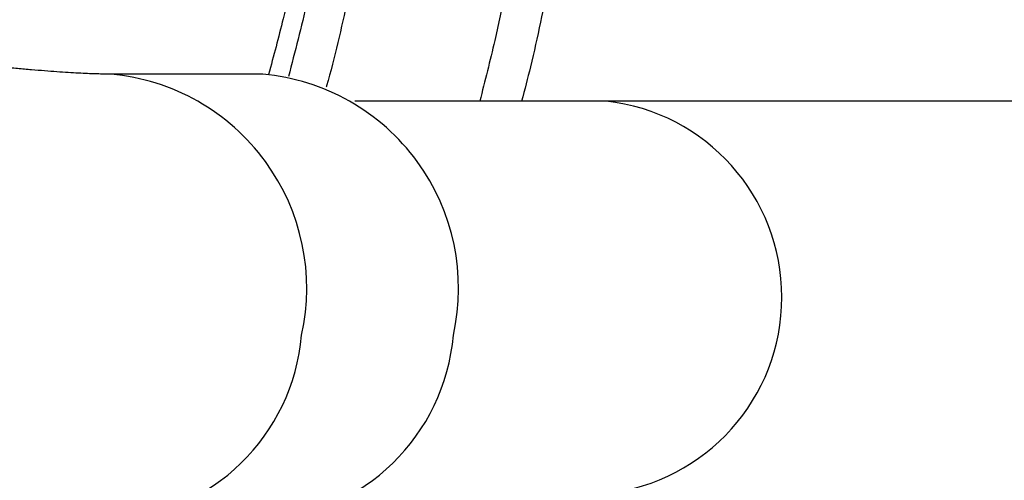
# Model space of a CAD drawing. Units: metres. Extents: x -0.02 to 0.082, y 0.002 to 0.086.
# Drawn here: x 0.026 to 0.027, y 0.051 to 0.052 of the extents above; entities that cross this region are included whole.
import ezdxf

# ---------------------------------------------------------------- set-up
doc = ezdxf.new("R2010")
doc.units = ezdxf.units.M

msp = doc.modelspace()

# ---------------------------------------------------------------- linework, layer by layer
at = {"color": 7, "linetype": 'Continuous', "lineweight": 25}
for p, q in [((0.02636544845010174, 0.05179148382250259), (0.02614437413011116, 0.05179148382250259)), ((0.02686544844947647, 0.05175223382250313), (0.0264995340687369, 0.05175223382250313)), ((0.02788893897345095, 0.05175223382250313), (0.02686544845010147, 0.05175223382250313))]:
    msp.add_line(p, q, dxfattribs=at)
for centre, radius, start, end in [((0.02611611935369507, 0.05147960441773643), 0.0003131570095322151, 347.4241296936365, 84.82270882950108), ((0.02633719424975328, 0.05147960455255363), 0.0003131564766394456, 347.4240826703142, 84.82351166465666), ((0.02683378949687905, 0.05146648382250313), 0.0002874984379420869, 276.3221579432555, 83.67784205674526), ((0.02612725326149015, 0.05143656954740398), 0.0002955818719579858, 273.3202035746195, 355.119103313916), ((0.02634832734798303, 0.05143656966481455), 0.0002955821145988339, 273.3206212954821, 355.1190844885698)]:
    msp.add_arc(centre, radius, start, end, dxfattribs=at)
for points, knots in [([(0.02205502858276446, 0.04961363814434817), (0.02201429360794159, 0.04963497583745655), (0.02193282663682163, 0.04967764966346934), (0.02181415169916167, 0.04974808309060703), (0.02169834340182339, 0.04982305223762094), (0.02158581242429152, 0.04990291489747457), (0.02147672827957677, 0.04998737964689843), (0.02137126392714205, 0.05007635934545321), (0.02126963067225248, 0.05016966327253207), (0.02117043699530064, 0.0502686959915119), (0.02107409608753124, 0.05037350495692995), (0.0209810416017149, 0.05048410811203034), (0.02089291828412154, 0.05059870064236754), (0.02080991838876658, 0.05071703221249527), (0.0207321799753842, 0.05083890556982441), (0.02066096379864281, 0.05096216663600086), (0.02059611212065776, 0.0510864231904422), (0.02053744797883806, 0.05121131259907121), (0.02048407116944543, 0.05133853432834119), (0.02043606135454074, 0.05146789961111623), (0.02039351801125153, 0.05159913997702732), (0.02035650184422215, 0.05173206782794077), (0.0203250888779676, 0.05186641141864438), (0.02029891822572541, 0.05200411382004455), (0.02027835865469221, 0.0521449818334057), (0.02026377839796812, 0.05228878590258097), (0.02025551976908379, 0.05243310832797726), (0.02025360058364572, 0.0525776339649912), (0.02025802379913973, 0.05272212206599923), (0.02026861766347121, 0.05286408263903186), (0.02028503090201388, 0.05300328047328813), (0.02030691302229808, 0.05313951563297339), (0.02033447758464868, 0.05327469938599851), (0.02036768407263075, 0.05340863089039722), (0.02040646344336156, 0.05354103228808031), (0.02045076017558013, 0.05367171438205177), (0.02050048400415999, 0.0538004098197464), (0.02055643132128059, 0.05392892733644028), (0.02061879798397556, 0.05405689956988831), (0.02068775892712825, 0.05418392941880974), (0.02076223504477544, 0.05430782645397813), (0.02084206352958579, 0.05442832025481416), (0.02092711120718344, 0.05454521024028537), (0.02101583350690743, 0.05465653583387872), (0.02110780769307906, 0.0547623005753532), (0.02120263154738632, 0.05486253670944125), (0.02130155817720081, 0.05495870309698431), (0.02140444096796489, 0.05505065661828286), (0.02151106635073679, 0.0551382065894505), (0.02162128187323515, 0.05522122796483314), (0.02173486234984993, 0.05529955069553126), (0.02185348468754012, 0.05537422060507366), (0.02197710376845986, 0.05544482383433368), (0.02210564043547624, 0.05551093373850717), (0.02223696917668185, 0.05557134838206872), (0.0223708031410103, 0.05562593604568566), (0.02250691930330971, 0.05567460602132873), (0.02264293704733513, 0.05571660849229724), (0.02277850908649477, 0.0557521845187644), (0.02291332125652808, 0.05578158732022129), (0.02304923072890774, 0.05580531636354414), (0.02318603574280391, 0.05582333598860892), (0.02332345242321797, 0.05583560895266376), (0.02346128436743868, 0.05584211781756864), (0.02359924972642767, 0.05584284893390021), (0.02373932315910634, 0.05583772176628353), (0.02388123425221376, 0.0558264197840486), (0.02402467726548163, 0.05580863506751608), (0.0241672189441668, 0.05578457187444175), (0.02430854808065366, 0.055754282962165), (0.02444842930526171, 0.05571781901873642), (0.02458447327375531, 0.0556759015654056), (0.02471652883851724, 0.05562892540893764), (0.02484447906847237, 0.055577276744124), (0.0249701397904117, 0.05552032206792246), (0.02509332421365133, 0.05545814557247823), (0.0252137768100712, 0.05539087639886636), (0.02533132548088186, 0.05531861077660612), (0.02544572966248533, 0.05524149619923135), (0.02555857552745647, 0.05515835376031432), (0.02566946134179857, 0.05506907425915605), (0.02577796103371547, 0.05497357551020378), (0.02588217921628141, 0.0548733969803385), (0.02598188847696502, 0.05476875756921173), (0.02607692289780559, 0.05465983174571835), (0.02616571475734263, 0.05454856162422483), (0.026248361574124, 0.05443535855387337), (0.02632498428643384, 0.05432060749339509), (0.02639672633580386, 0.05420276212635963), (0.02646348081565214, 0.05408199723852049), (0.02652510934649715, 0.05395856347535757), (0.02658152394165958, 0.05383263729212764), (0.02663260892425117, 0.05370447606801984), (0.02667901074985071, 0.05357221222195799), (0.02672033597557149, 0.05343598183309149), (0.02675618626660395, 0.05329595701062205), (0.02678586279710277, 0.05315447743386508), (0.02680930096657317, 0.05301185206248402), (0.02682646202126619, 0.05286831855077039), (0.02683701148173905, 0.05272813199289293), (0.02684152424214344, 0.05259159070090992), (0.02684056242937391, 0.0524589342993589), (0.02683426812617734, 0.05232643456105653), (0.02682261580069059, 0.05219428538356078), (0.02680575461771543, 0.05206270704704804), (0.02678323345566791, 0.05193198851834246), (0.02676222150149755, 0.05182837736879616), (0.02674664990051097, 0.05176891896209405), (0.02674228021839996, 0.05175223382250313)], [0, 0, 0, 0, 0.00933676465162481, 0.0186728466025887, 0.02801024317280077, 0.0373460147697674, 0.04668356933432511, 0.05601940300386705, 0.06535664158561337, 0.07469290973832067, 0.08447385466676034, 0.09425561906093732, 0.1040359744410785, 0.1138180575911406, 0.123598553347765, 0.133379919329211, 0.1427166839808357, 0.1520527659317996, 0.1613901625020117, 0.1707259340989783, 0.1800634886635361, 0.1893993223330781, 0.1987365609148242, 0.2080728290675315, 0.2178537739959712, 0.2276355383901483, 0.2374158937702893, 0.2471979769203514, 0.2569784726769757, 0.2667598386584218, 0.2760966033100465, 0.2854326852610105, 0.2947700818312224, 0.304105853428189, 0.3134434079927468, 0.3227792416622888, 0.332116480244035, 0.3414527483967425, 0.3512336933251821, 0.3610154577193591, 0.3707958130995002, 0.3805778962495623, 0.3903583920061867, 0.4001397579876327, 0.4094765226392575, 0.4188126045902215, 0.4281500011604336, 0.4374857727574002, 0.446823327321958, 0.4561591609915, 0.4654963995732462, 0.4748326677259535, 0.4846136126543931, 0.4943953770485701, 0.5041757324287112, 0.5139578155787733, 0.5237383113353976, 0.5335196773168438, 0.5428564419684685, 0.5521925239194325, 0.5615299204896445, 0.5708656920866112, 0.580203246651169, 0.5895390803207109, 0.5988763189024572, 0.6082125870551645, 0.6179935319836041, 0.6277752963777811, 0.6375556517579222, 0.6473377349079842, 0.6571182306646084, 0.6668995966460545, 0.6762363612976793, 0.6855724432486432, 0.6949098398188551, 0.7042456114158218, 0.7135831659803795, 0.7229189996499215, 0.7322562382316677, 0.7415925063843749, 0.7513734513128145, 0.7611552157069915, 0.7709355710871327, 0.7807176542371949, 0.7904981499938192, 0.8002795159752651, 0.80961628062689, 0.8189523625778539, 0.828289759148066, 0.8376255307450328, 0.8469630853095906, 0.8562989189791327, 0.865636157560879, 0.8749724257135861, 0.8847533706420257, 0.8945351350362026, 0.9043154904163437, 0.914097573566406, 0.9238780693230303, 0.9336594353044764, 0.9426363871717258, 0.9516128579641706, 0.9605902775771763, 0.9695664274344793, 0.9785441279876026, 0.9875201170828973, 0.9964979117319204, 1, 1, 1, 1]), ([(0.02208466913814353, 0.04966497709222927), (0.02204464599771792, 0.04968589224863396), (0.02196460266266914, 0.04972772102203591), (0.0218479934764867, 0.04979677490201416), (0.02173419537821964, 0.04987028550822262), (0.02162361060499934, 0.0499486050745403), (0.02151640672935284, 0.05003144698574982), (0.02141275286026587, 0.05011872646692701), (0.02131285740435704, 0.05021025583898631), (0.02121535199420845, 0.05030741353373092), (0.02112064258354626, 0.05041024635201113), (0.02102915510535397, 0.05051877218464425), (0.02094250609379382, 0.05063122071208007), (0.02086088511258989, 0.0507473455838998), (0.0207844274032705, 0.05086695396183849), (0.02071437350316761, 0.05098793113098209), (0.02065056871929689, 0.05110989200141177), (0.02059283956338322, 0.05123248044943496), (0.02054030061063338, 0.05135736400591003), (0.02049302995078662, 0.05148435817241503), (0.02045112587926073, 0.05161319844405265), (0.02041464786458498, 0.0517437016410242), (0.02038367108546439, 0.0518756000850146), (0.02035783910793881, 0.05201080223508945), (0.02033751433919958, 0.05214911842374902), (0.02032305860767245, 0.05229032340180205), (0.02031481034771856, 0.05243204386268925), (0.0203127873972104, 0.05257396947000351), (0.02031699287173502, 0.05271586471092758), (0.02032726048908332, 0.05285528350593202), (0.02034324550728492, 0.05299199482059092), (0.02036460397191608, 0.05312580214109063), (0.02039154366427769, 0.05325858202363886), (0.02042402517347392, 0.05339013803896672), (0.02046198071407743, 0.05352019627109222), (0.02050535623243773, 0.05364857186994749), (0.02055406305555207, 0.05377500131965714), (0.02060888175713366, 0.05390126224949948), (0.02067000492854914, 0.05402699379759193), (0.02073760463908603, 0.054151806029109), (0.02081062358514727, 0.0542735473792841), (0.02088890168635189, 0.0543919513877132), (0.02097230884782483, 0.05450682170950219), (0.0210593297550949, 0.05461623096900244), (0.02114954942265281, 0.05472018247667987), (0.02124257296184417, 0.05481870762162787), (0.02133962915138823, 0.054913239839973), (0.02144057477592757, 0.05500363903518496), (0.0215451995261469, 0.05508971707214944), (0.02165335461107334, 0.05517135167007843), (0.02176481832185554, 0.05524837505321913), (0.02188123697298987, 0.05532181625497814), (0.02200256641019437, 0.0553912686266961), (0.02212872914567774, 0.05545631305901969), (0.02225763957462259, 0.05551576744603696), (0.02238901532992093, 0.05556950180431982), (0.02252263831712547, 0.05561742719115619), (0.02265617079530254, 0.05565880474108838), (0.02278927175218543, 0.05569387095901286), (0.02292163259756227, 0.05572287422851545), (0.02305507607937799, 0.05574630671440491), (0.02318940494836565, 0.05576413333957922), (0.02332433945853082, 0.05577631713096784), (0.02345968778978184, 0.05578284087238182), (0.02359517224622231, 0.05578369083403184), (0.02373273275188222, 0.05577878984124084), (0.02387210375143532, 0.05576782677811155), (0.02401298512875869, 0.05575049901067271), (0.02415298777231334, 0.05572700470021135), (0.0242918051571738, 0.05569739551243483), (0.0244292069820375, 0.05566172081640243), (0.02456284549696823, 0.05562068702918251), (0.02469257217236073, 0.05557468165934075), (0.02481827195847256, 0.05552408376608269), (0.02494172812664026, 0.05546827320457853), (0.02506275794223614, 0.055407332107235), (0.02518110944060041, 0.05534138751199742), (0.0252966144343111, 0.05527053325028812), (0.02540903574598538, 0.05519491440969129), (0.0255199327420325, 0.05511337442737912), (0.02562891075251992, 0.05502580583997579), (0.02573555133008377, 0.05493212766099161), (0.02583799212636211, 0.05483384945341635), (0.02593600898290547, 0.05473118657709955), (0.02602943942642926, 0.05462430955601538), (0.02611674159380775, 0.05451512459396694), (0.02619801105546963, 0.05440403553526241), (0.02627336628451045, 0.05429142038314284), (0.02634393134883187, 0.05417576219739102), (0.02640960153283196, 0.05405723177706825), (0.02647024021655894, 0.05393607602259323), (0.02652576129417628, 0.05381246720448973), (0.02657605053124073, 0.05368665880646256), (0.02662174482185269, 0.05355681680930829), (0.02666245753756045, 0.05342307474723591), (0.02669779732180657, 0.05328560142918734), (0.02672707578904764, 0.05314669320034934), (0.02675022907811513, 0.0530066543189021), (0.02676721889224808, 0.05286571702902916), (0.02677816977993589, 0.05272207201211047), (0.02678273248512083, 0.05257596275371464), (0.02678056812891106, 0.05242767118813626), (0.02677159276696332, 0.05227965558845563), (0.02675591069749661, 0.05213217528947854), (0.02673323128015278, 0.05198564038688547), (0.02670848108589904, 0.05185883387853246), (0.02668877740001015, 0.05178158771033955), (0.02668128991164566, 0.05175223382250313)], [0, 0, 0, 0, 0.009325265551609781, 0.01864984474053639, 0.02797574560055219, 0.03730001277065704, 0.04662607247264646, 0.05595040204830509, 0.06527614407229644, 0.07460091046178045, 0.08436980711034474, 0.09413952762046834, 0.1039078315581117, 0.1136778725341991, 0.1234463176013922, 0.1332156375615653, 0.142540903113175, 0.1518654823021019, 0.1611913831621175, 0.1705156503322224, 0.179841710034212, 0.1891660396098705, 0.1984917816338618, 0.2078165480233459, 0.2175854446719101, 0.2273551651820338, 0.237123469119677, 0.2468935100957644, 0.2566619551629575, 0.2664312751231307, 0.2757565406747405, 0.2850811198636671, 0.2944070207236829, 0.3037312878937877, 0.3130573475957771, 0.3223816771714357, 0.331707419195427, 0.3410321855849113, 0.3508010822334755, 0.3605708027435991, 0.3703391066812423, 0.3801091476573297, 0.3898775927245228, 0.399646912684696, 0.4089721782363058, 0.4182967574252325, 0.4276226582852483, 0.4369469254553532, 0.4462729851573427, 0.4555973147330013, 0.4649230567569927, 0.4742478231464766, 0.4840167197950408, 0.4937864403051644, 0.5035547442428077, 0.513324785218895, 0.5230932302860882, 0.5328625502462614, 0.5421878157978712, 0.5515123949867978, 0.5608382958468137, 0.5701625630169185, 0.579488622718908, 0.5888129522945666, 0.5981386943185579, 0.6074634607080418, 0.6172323573566061, 0.6270020778667297, 0.6367703818043731, 0.6465404227804603, 0.6563088678476535, 0.6660781878078266, 0.6754034533594364, 0.6847280325483631, 0.6940539334083788, 0.7033782005784838, 0.7127042602804733, 0.7220285898561318, 0.7313543318801232, 0.7406790982696072, 0.7504479949181714, 0.760217715428295, 0.7699860193659384, 0.7797560603420257, 0.7895245054092188, 0.799293825369392, 0.8086190909210017, 0.8179436701099284, 0.8272695709699444, 0.8365938381400492, 0.8459198978420386, 0.8552442274176971, 0.8645699694416885, 0.8738947358311724, 0.8836636324797367, 0.8934333529898603, 0.9032016569275035, 0.9129716979035909, 0.9227401429707841, 0.9325094629309574, 0.9427154778554349, 0.9529204931679605, 0.9631271676038469, 0.9733323493883107, 0.9835379600284533, 0.9937443515168726, 0.9999999999999999, 0.9999999999999999, 0.9999999999999999, 0.9999999999999999]), ([(0.02219599301631567, 0.04985779570531904), (0.02215334456098872, 0.04987995952735594), (0.02206805205857751, 0.04992428488052599), (0.02194432281552845, 0.04999844550376582), (0.0218240560679739, 0.05007800084990558), (0.02170779254517827, 0.0501633404715042), (0.02159572564806176, 0.05025411762657845), (0.02148814513339051, 0.05035015343587708), (0.02138813022615156, 0.0504484267447603), (0.02129546189215399, 0.05054823942337627), (0.02120985956999525, 0.05064896339178484), (0.02112874778906297, 0.0507533594663265), (0.02105230574826431, 0.05086119638219701), (0.02098065801715828, 0.05097229813527204), (0.02091193792448998, 0.05108988444223907), (0.02084681833923629, 0.05121405321644693), (0.02078602300431526, 0.05134483686122909), (0.02073156061679129, 0.05147836813268079), (0.02068354817968657, 0.0516143589764743), (0.02064209732836916, 0.05175249576634747), (0.020607307270917, 0.05189244555766349), (0.02058003086669131, 0.05202998343728388), (0.0205596910656896, 0.05216465441031917), (0.02054570296938853, 0.05229609798012393), (0.02053749366574192, 0.05242804595351655), (0.02053508098748846, 0.0525602063307582), (0.02053846869937914, 0.05269236351077265), (0.02054792821966608, 0.05282822928359616), (0.02056407065441316, 0.05296750550792692), (0.02058751224178883, 0.05310981125789698), (0.02061773414905885, 0.05325081972725452), (0.0206546707818963, 0.05339022700420677), (0.02069823770580128, 0.05352771107213031), (0.02074832933594382, 0.05366294095335705), (0.02080327035948233, 0.0537919454280488), (0.02086232768758257, 0.05391467362562671), (0.02092481497941428, 0.05403115717485443), (0.02099236107446421, 0.0541448021720707), (0.02106481621752274, 0.0542553573102298), (0.02114206206676228, 0.05436264233060303), (0.02122641380424559, 0.05446957116269494), (0.02131820840052238, 0.05457555322229833), (0.0214177404322796, 0.05467992663437014), (0.02152214384304581, 0.05477940869270215), (0.02163119323663603, 0.05487378524418724), (0.0217446374515695, 0.05496283778985256), (0.02186220280320655, 0.05504635234116784), (0.02198026801532851, 0.05512199145964865), (0.02209819872509805, 0.05519012607769491), (0.02221544566822583, 0.05525116895777393), (0.02233527337744023, 0.05530701679079554), (0.02245741655288081, 0.05535754629724772), (0.02258167587258349, 0.05540267520470458), (0.02271160570467581, 0.05544350692621437), (0.02284715177936187, 0.05547936367593599), (0.02298818463983472, 0.05550953264608872), (0.02313048702485648, 0.05553291604461652), (0.02327375206661879, 0.05554946390011069), (0.02341764916091356, 0.05555913716454761), (0.02356183163484827, 0.05556191320435345), (0.02370199072361576, 0.05555790067474954), (0.02383781124570393, 0.05554776340377772), (0.02396907189503661, 0.05553215184338441), (0.02409953839916747, 0.05551079413637609), (0.02422892211124313, 0.05548373787317267), (0.02435701199802055, 0.05545102735916618), (0.02448736639096733, 0.05541157203014121), (0.02461955863991443, 0.05536484244441971), (0.02475308024370796, 0.05531032257819063), (0.02488382832930699, 0.05524948106093653), (0.02501152120073281, 0.05518244946913356), (0.02513586370343483, 0.05510938177577224), (0.0252565566528811, 0.05503045456791021), (0.02537010118818414, 0.05494818483434573), (0.02547661084180878, 0.05486329860361411), (0.0255762691747221, 0.05477645797048603), (0.02567203443443245, 0.05468531700614293), (0.02576369493835556, 0.05459007763219722), (0.02585110128075939, 0.05449089533474043), (0.02593657915637718, 0.05438486456784297), (0.02601947780517935, 0.05427178822685968), (0.02609908639723276, 0.05415152640180911), (0.02617284228818956, 0.05402760376199369), (0.02624058684958042, 0.05390028770599797), (0.02630216294933534, 0.05376987171874399), (0.02635742286466156, 0.05363667023999659), (0.02640489357116949, 0.05350473388185654), (0.02644507786069263, 0.05337459856268849), (0.02647850036799317, 0.05324670792531245), (0.02650628380935722, 0.05311745723952534), (0.026528367007611, 0.05298713255858343), (0.02654471419337313, 0.05285594661608948), (0.02655544662685465, 0.05272222213402764), (0.02656024179480737, 0.05258618303591248), (0.02655877326175731, 0.05244809220828431), (0.02655099315988837, 0.05231022634249735), (0.02653685109020841, 0.05217286283736927), (0.02651662132357504, 0.0520362403212275), (0.02648995701988355, 0.05190348211012731), (0.02647002123133115, 0.05181566291731884), (0.02645779461413013, 0.05177345710078397), (0.02645763867042333, 0.05177291878905223)], [0, 0, 0, 0, 0.01062051177924122, 0.02123992579789326, 0.03186087121116736, 0.04248089513968278, 0.0531004485757534, 0.06372157984407761, 0.07434125526579566, 0.08407633068661036, 0.0938122496852711, 0.1035467182100683, 0.1132829653447166, 0.1230175783767396, 0.1327530872395401, 0.1433735990187814, 0.1539930130374335, 0.1646139584507074, 0.1752339823792229, 0.1858535358152936, 0.1964746670836179, 0.2070943425053358, 0.2168294179261505, 0.2265653369248112, 0.2362998054496084, 0.2460360525842566, 0.2557706656162796, 0.2655061744790802, 0.2761266862583215, 0.2867461002769736, 0.2973670456902476, 0.3079870696187631, 0.3186066230548337, 0.329227754323158, 0.3398474297448759, 0.3495825051656906, 0.3593184241643513, 0.3690528926891486, 0.3787891398237968, 0.3885237528558196, 0.3982592617186204, 0.4088797734978616, 0.4194991875165137, 0.4301201329297878, 0.4407401568583031, 0.4513597102943738, 0.4619808415626981, 0.4726005169844161, 0.4823355924052309, 0.4920715114038915, 0.5018059799286888, 0.5115422270633371, 0.52127684009536, 0.5310123489581605, 0.5416328607374018, 0.5522522747560539, 0.562873220169328, 0.5734932440978433, 0.5841127975339139, 0.5947339288022382, 0.6053536042239561, 0.615088679644771, 0.6248245986434315, 0.634559067168229, 0.644295314302877, 0.6540299273349001, 0.6637654361977007, 0.6743859479769418, 0.6850053619955939, 0.6956263074088681, 0.7062463313373836, 0.7168658847734543, 0.7274870160417785, 0.7381066914634965, 0.7478417668843111, 0.7575776858829718, 0.7673121544077692, 0.7770484015424174, 0.7867830145744403, 0.7965185234372408, 0.8071390352164821, 0.8177584492351342, 0.8283793946484084, 0.8389994185769238, 0.8496189720129943, 0.8602401032813185, 0.8708597787030364, 0.8805948541238512, 0.8903307731225117, 0.900065241647309, 0.9098014887819572, 0.91953610181398, 0.9292716106767807, 0.9394413130103839, 0.9496099920345235, 0.9597803699909515, 0.9699492186167289, 0.9801185086681579, 0.9902885951780213, 0.9998761364291312, 1, 1, 1, 1]), ([(0.02222438752691576, 0.04990697644033443), (0.02218251762372174, 0.04992867630157335), (0.02209878217801719, 0.04997207376404533), (0.02197730062432307, 0.05004470287784323), (0.02185921078387442, 0.05012262876690993), (0.02174504229649092, 0.05020623453867513), (0.02163498539652219, 0.05029518016734928), (0.02152932493296449, 0.05038929013929739), (0.02143108496246863, 0.05048560399913623), (0.02134005163753603, 0.05058343626890373), (0.02125595045792194, 0.05068217023528263), (0.021176250996965, 0.05078451244387011), (0.02110112991003442, 0.05089023542277248), (0.02103070904121303, 0.05099916741174779), (0.02096315373890292, 0.05111446488547309), (0.020899123956531, 0.05123622482656956), (0.02083932965825351, 0.05136448011294414), (0.02078574623104969, 0.05149543791017455), (0.02073848855768652, 0.05162881623447757), (0.02069766658067167, 0.05176430741289829), (0.02066337811534101, 0.05190158441594081), (0.02063646442670638, 0.05203650346096451), (0.02061635993178259, 0.05216861711108955), (0.02060249112902153, 0.05229757084007254), (0.02059429175516637, 0.05242702624168067), (0.02059177967708074, 0.05255669588240312), (0.02059495879853418, 0.0526863692030592), (0.02060409136810133, 0.05281968770333677), (0.02061977729623841, 0.05295635974852785), (0.02064262170389831, 0.05309601256672591), (0.0206721201526182, 0.05323439959591855), (0.02070820871589327, 0.05337122313441439), (0.02075080491413421, 0.0535061670380655), (0.020799805343891, 0.05363890600108213), (0.02085357081505782, 0.05376554236811876), (0.02091138197087318, 0.0538860250537163), (0.02097256525037686, 0.05400038419947131), (0.02103871543412317, 0.05411196414358078), (0.02110968536734557, 0.05422051733257035), (0.02118535966327995, 0.05432586759520897), (0.02126800633168278, 0.05443087594985312), (0.02135795675815348, 0.05453496349500608), (0.02145550092719445, 0.05463748135529443), (0.02155782987862905, 0.05473520501683012), (0.02166472309256622, 0.05482792451801496), (0.0217759343308314, 0.05491542511070268), (0.02189119490620845, 0.05499749626387379), (0.02200695482883789, 0.05507184097221846), (0.02212259096080703, 0.05513882225504223), (0.0222375637592996, 0.05519884444690013), (0.02235507482663341, 0.0552537723978105), (0.02247486312599697, 0.05530348446472572), (0.02259673407958362, 0.05534790008782244), (0.02272417327402139, 0.05538810553601311), (0.02285712840611701, 0.05542343582227954), (0.02299547354779728, 0.05545319146654176), (0.02313507139389812, 0.05547629059400695), (0.02327562146675533, 0.0554926839495394), (0.02341679934290318, 0.05550233281079676), (0.02355826442619936, 0.05550521458578572), (0.02369578962820906, 0.05550143118014823), (0.02382906458428334, 0.05549163356059555), (0.02395787127299204, 0.05547645973930541), (0.02408590548973063, 0.05545564700086768), (0.02421288303179531, 0.05542924188635161), (0.02433859775049325, 0.05539728744368883), (0.02446654148971457, 0.05535871768951244), (0.02459629643400729, 0.05531301264920149), (0.02472736450555528, 0.05525966532300154), (0.02485571786063969, 0.05520011245099506), (0.02498108048655766, 0.05513448260177436), (0.02510316251899034, 0.05506292653568427), (0.02522166981767559, 0.05498561745098263), (0.02533316720373826, 0.05490502074976465), (0.02543776494447679, 0.05482184912060004), (0.02553564230718896, 0.05473675252973322), (0.02562970490847235, 0.05464743199582896), (0.02571974414655117, 0.05455408607000688), (0.02580561394314544, 0.05445686644783084), (0.02588959890525892, 0.05435292534680746), (0.02597106090543104, 0.05424206850756783), (0.02604930280932623, 0.05412415760448075), (0.02612180600079432, 0.05400264869306792), (0.02618841485270282, 0.05387780348517958), (0.0262489747942461, 0.05374990983123461), (0.02630334036135853, 0.05361927652949076), (0.02635006208661311, 0.05348987569579963), (0.02638963254852515, 0.05336223406572231), (0.02642256600502962, 0.05323678768023291), (0.0264499681220452, 0.05311000024514939), (0.026471778410721, 0.05298215330034457), (0.02648796156076016, 0.05285345454725741), (0.02649872797603602, 0.05272116410409564), (0.02650358481817395, 0.05258549059779822), (0.02650203709698573, 0.0524467007254576), (0.02649396578016756, 0.0523081546062101), (0.02647944303367013, 0.0521701179859934), (0.02645829402351683, 0.0520329589597192), (0.02643305261733297, 0.05190543829515055), (0.02641208488093722, 0.05182441162681396), (0.02640270608506953, 0.05178816867870427)], [0, 0, 0, 0, 0.01061834946686234, 0.02123559304959948, 0.03185437935933181, 0.04247223736546714, 0.0530896213973892, 0.06370859493755554, 0.07432610185787128, 0.08405919055236986, 0.0937931290666788, 0.1035256063743186, 0.1132598754528318, 0.1229924983370294, 0.1327260236806888, 0.143344373147551, 0.1539616167302883, 0.1645804030400206, 0.175198261046156, 0.185815645078078, 0.1964346186182443, 0.2070521255385601, 0.2167852142330586, 0.2265191527473676, 0.2362516300550074, 0.2459858991335205, 0.2557185220177182, 0.2654520473613776, 0.2760703968282398, 0.2866876404109771, 0.2973064267207094, 0.3079242847268448, 0.3185416687587669, 0.3291606422989332, 0.3397781492192489, 0.3495112379137474, 0.3592451764280563, 0.3689776537356961, 0.3787119228142094, 0.388444545698407, 0.3981780710420664, 0.4087964205089286, 0.4194136640916659, 0.4300324504013982, 0.4406503084075335, 0.4512676924394556, 0.461886665979622, 0.4725041728999378, 0.4822372615944363, 0.4919712001087452, 0.501703677416385, 0.5114379464948983, 0.5211705693790959, 0.5309040947227552, 0.5415224441896175, 0.5521396877723548, 0.562758474082087, 0.5733763320882224, 0.5839937161201445, 0.5946126896603107, 0.6052301965806265, 0.6149632852751251, 0.624697223789434, 0.6344297010970739, 0.6441639701755869, 0.6538965930597845, 0.663630118403444, 0.6742484678703061, 0.6848657114530434, 0.6954844977627758, 0.7061023557689111, 0.7167197398008333, 0.7273387133409995, 0.7379562202613154, 0.7476893089558139, 0.757423247470123, 0.7671557247777627, 0.776889993856276, 0.7866226167404736, 0.796356142084133, 0.8069744915509952, 0.8175917351337325, 0.8282105214434649, 0.8388283794496002, 0.8494457634815222, 0.8600647370216885, 0.8706822439420043, 0.8804153326365028, 0.8901492711508118, 0.8998817484584516, 0.9096160175369649, 0.9193486404211625, 0.9290821657648218, 0.939497155240308, 0.9499110657712054, 0.9603266259355244, 0.9707409385389202, 0.9811551584970075, 0.9915707676651493, 1, 1, 1, 1]), ([(0.02223864469940779, 0.04993167058746291), (0.0221971657151954, 0.04995313748925751), (0.02211421208367919, 0.04999606904833683), (0.02199385911713751, 0.05006792917579721), (0.02187686232436505, 0.05014503689777189), (0.02176374577547567, 0.05022777208591543), (0.02165469811512963, 0.05031579808672637), (0.02155000172932074, 0.05040894107590923), (0.02145265297231191, 0.05050427107659212), (0.021362440601931, 0.05060110896302954), (0.02127909316168266, 0.0506988437288718), (0.02120010284034791, 0.0508001546708973), (0.02112564501839737, 0.05090481622009644), (0.02105584016916246, 0.05101265874880364), (0.02098886972007261, 0.05112680697598351), (0.02092538713898445, 0.05124735741728638), (0.02086609547101758, 0.05137434318960282), (0.02081295337905618, 0.05150400881888063), (0.02076607468017404, 0.05163607537064153), (0.02072556846711771, 0.05177023816100349), (0.02069153185661481, 0.05190617312935436), (0.02066480029099419, 0.05203977723117712), (0.02064481394559219, 0.05217060682361024), (0.02063100504152667, 0.05229831037772344), (0.02062281065326186, 0.05242651423437571), (0.02062024866575751, 0.05255493325024405), (0.02062332305166313, 0.05268335940039699), (0.02063229145600594, 0.05281539888906676), (0.02064774816756748, 0.0529507633491721), (0.0206702927251461, 0.05308908410389498), (0.02069942791802969, 0.05322615488082788), (0.02073509065693087, 0.05336168109805968), (0.02077719944395946, 0.05349534955981786), (0.02082565197088003, 0.05362683780685958), (0.02087882718526242, 0.05375228512329074), (0.02093601262534029, 0.05387164031463927), (0.02099654114688852, 0.05398493277530555), (0.02106199042954568, 0.05409547583596162), (0.02113221462360569, 0.05420302382518126), (0.02120709982680917, 0.05430740262682689), (0.02128889036264509, 0.05441144669005157), (0.02137791481258694, 0.05451458298000064), (0.02147446085579009, 0.05461616914936113), (0.02157574819986836, 0.05471300990154183), (0.02168155877410697, 0.05480489738100659), (0.02179164881232831, 0.05489161872266043), (0.0219057521357419, 0.05497296513045492), (0.02202035454927312, 0.0550466599025708), (0.02213483855051244, 0.05511306208415381), (0.02224866947748829, 0.0551725717777209), (0.02236501733591812, 0.05522703784695987), (0.02248362322747743, 0.05527633946867749), (0.02260429495859029, 0.05532039694479705), (0.02273048357840692, 0.05536028793467453), (0.02286213777165361, 0.05539535387815922), (0.02299913338287744, 0.05542490198755608), (0.02313737325204376, 0.05544785837939442), (0.02327656011147975, 0.05546417415897852), (0.02341637264093995, 0.05547381076729058), (0.02355647329418463, 0.05547674563279111), (0.02369267599518162, 0.05547307727273298), (0.02382467279682928, 0.05546345019563055), (0.02395224732644862, 0.05544849616750987), (0.02407906026767817, 0.05542795706343341), (0.02420482964655539, 0.05540187889721329), (0.02432935176977049, 0.05537030408570465), (0.0244560850950744, 0.05533217898764519), (0.02458461624365595, 0.05528698838202617), (0.02471445237226131, 0.05523422980004852), (0.0248416033083062, 0.05517532396997826), (0.02496579589435015, 0.05511039794996467), (0.02508674292207925, 0.05503960088719145), (0.02520415278270117, 0.05496310427874484), (0.02531462227463052, 0.05488334762399262), (0.02541826002460518, 0.05480103691363888), (0.02551524314360258, 0.05471681602434075), (0.02560845082343056, 0.05462840954674644), (0.02569767600677125, 0.05453601434084057), (0.02578277428857931, 0.05443978019760067), (0.02586600964349088, 0.05433688833914058), (0.02594675028757508, 0.05422714593446128), (0.02602430596387295, 0.05411041545284906), (0.02609618016180817, 0.05399011849933472), (0.02616221876251701, 0.05386651392936129), (0.02622226848095054, 0.05373988676428808), (0.02627618498638042, 0.05361054297085509), (0.02632253064057342, 0.05348241524931975), (0.02636179289405966, 0.05335602572644846), (0.02639448079077691, 0.05323180662259047), (0.02642169144932793, 0.05310625601956722), (0.02644336467707716, 0.05297965313659582), (0.02645946557493665, 0.05285220335801652), (0.02646979976221323, 0.05272612051533167), (0.02647464378567555, 0.05260165779781138), (0.0264742760844272, 0.05247903850651923), (0.0264687790754423, 0.05235655750935753), (0.026458140073988, 0.05223439659634063), (0.02644245702109836, 0.0521127957721062), (0.02642147114003323, 0.05199199644195261), (0.02639890707924441, 0.05188452305683167), (0.02638091251010114, 0.05181799954696287), (0.02637358917974451, 0.05179092617636015)], [0, 0, 0, 0, 0.01061309098369795, 0.02122507229688962, 0.03183860161909081, 0.04245119945944782, 0.05306332170273444, 0.06367703889643739, 0.07428928444889013, 0.08401755063088169, 0.09374666954203181, 0.1034743222439944, 0.1132037728511386, 0.1229315716280736, 0.1326602759540727, 0.1432733669377707, 0.1538853482509623, 0.1644988775731635, 0.1751114754135207, 0.1857235976568072, 0.1963373148505101, 0.2069495604029628, 0.2166778265849543, 0.2264069454961044, 0.2361345981980671, 0.2458640488052111, 0.2555918475821461, 0.2653205519081452, 0.2759336428918433, 0.2865456242050349, 0.2971591535272362, 0.3077717513675933, 0.3183838736108798, 0.3289975908045827, 0.3396098363570355, 0.349338102539027, 0.359067221450177, 0.3687948741521397, 0.3785243247592837, 0.3882521235362187, 0.3979808278622179, 0.4085939188459159, 0.4192059001591076, 0.4298194294813089, 0.4404320273216659, 0.4510441495649524, 0.4616578667586554, 0.4722701123111082, 0.4819983784930995, 0.4917274974042496, 0.5014551501062123, 0.5111846007133564, 0.5209123994902912, 0.5306411038162905, 0.5412541947999885, 0.5518661761131801, 0.5624797054353813, 0.5730923032757383, 0.5837044255190249, 0.5943181427127278, 0.6049303882651806, 0.6146586544471722, 0.6243877733583222, 0.6341154260602849, 0.643844876667429, 0.6535726754443639, 0.663301379770363, 0.673914470754061, 0.6845264520672527, 0.6951399813894539, 0.705752579229811, 0.7163647014730976, 0.7269784186668006, 0.7375906642192532, 0.7473189304012448, 0.7570480493123948, 0.7667757020143575, 0.7765051526215015, 0.7862329513984366, 0.7959616557244356, 0.8065747467081336, 0.8171867280213252, 0.8278002573435265, 0.8384128551838834, 0.84902497742717, 0.859638694620873, 0.8702509401733258, 0.8799792063553171, 0.8897083252664673, 0.8994359779684299, 0.9091654285755739, 0.9188932273525089, 0.928621931678508, 0.9379084240485241, 0.947194206007009, 0.9564813559464955, 0.9657668149531156, 0.9750541293009114, 0.984339652899781, 0.993626638437335, 1, 1, 1, 1]), ([(0.02614437413011116, 0.05179148382250259), (0.02614284015417134, 0.05179148810295355), (0.02613900511527644, 0.05179149880435735), (0.02613147115225045, 0.05179161836084122), (0.02612154699263197, 0.05179189011544156), (0.0261099259917682, 0.05179233647352412), (0.02609665119140581, 0.05179297976030699), (0.02608177568646057, 0.05179383853132155), (0.0260653802669156, 0.05179492542295199), (0.02604755403240533, 0.05179624863692327), (0.02602839457407953, 0.05179781234616803), (0.02600800380123008, 0.05179961739425996), (0.02598648589246259, 0.05180166197990951), (0.02596394704079037, 0.05180394168997968), (0.02594087525154871, 0.05180641044245472), (0.02592411310924218, 0.05180829360868226), (0.02591526664568983, 0.05180931501002492), (0.02591421310120563, 0.05180943665092066)], [0, 0, 0, 0, 0.04130204956738728, 0.1032577906989719, 0.1676461952684365, 0.2347706231322408, 0.3042982899284788, 0.3759090870558705, 0.4492981333759851, 0.5241884012874881, 0.6003361950597276, 0.6775318583526779, 0.7555975842383804, 0.8343837860127818, 0.9137649973880095, 0.9897300869653874, 1, 1, 1, 1])]:
    msp.add_open_spline(points, degree=3, knots=knots, dxfattribs=at)

doc.saveas('drawing.dxf')
